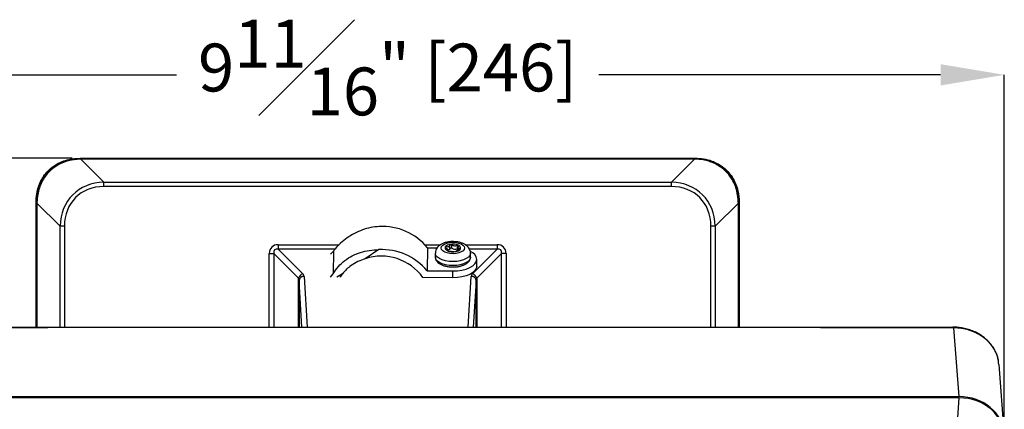
# Model space of a CAD drawing. Units: inches. Extents: x 120 to 257, y 1 to 109.
# Drawn here: x 141 to 148, y 94 to 97 of the extents above; entities that cross this region are included whole.
import ezdxf

# ---------------------------------------------------------------- set-up
doc = ezdxf.new("R2010")
doc.units = ezdxf.units.IN
doc.header["$MEASUREMENT"] = 0
doc.header["$PDSIZE"] = -1
doc.layers.add('TITLE', color=7, linetype='Continuous')
doc.styles.add('Arial', font='ARIALUNI.TTF')
doc.dimstyles.new('Atlas', dxfattribs={"dimtxt": 0.375, "dimasz": 0.5, "dimexe": 0, "dimexo": 0.0625, "dimgap": 0.25, "dimtad": 0, "dimtih": 1, "dimtoh": 1, "dimdec": 4, "dimrnd": 1e-09, "dimzin": 12, "dimdsep": 46, "dimlunit": 4, "dimtxsty": 'Arial', "dimcen": 0.09, "dimadec": 0, "dimazin": 3, "dimtfac": 1, "dimtdec": 4, "dimtofl": 0, "dimtmove": 0, "dimatfit": 3, "dimfxl": 1, "dimfrac": 1, "dimtolj": 1, "dimtzin": 12, "dimarcsym": 0})

# ---------------------------------------------------------------- blocks, each defined once
blk = doc.blocks.new('*D93')
at = {"layer": 'Defpoints', "color": 0, "transparency": 16777216}
for p in [(136.9051, 95.7611), (140.9815, 95.7611), (140.9003, 87.8837)]:
    blk.add_point(p, dxfattribs=at)
at = {"layer": 'TITLE', "color": 0, "lineweight": -2, "transparency": 16777216}
for p, q in [((140.919, 95.7611), (136.9051, 95.7611)), ((136.9051, 95.2611), (136.9051, 92.5011)), ((136.9051, 88.3837), (136.9051, 91.1436)), ((140.8378, 87.8837), (136.9051, 87.8837))]:
    blk.add_line(p, q, dxfattribs=at)
at = {"layer": 'TITLE', "color": 0, "transparency": 16777216}
for points in [[(136.8218, 95.2611), (136.9885, 95.2611), (136.9051, 95.7611)], [(136.8218, 88.3837), (136.9885, 88.3837), (136.9051, 87.8837)]]:
    blk.add_solid(points, dxfattribs=at)
at = {"layer": 'TITLE', "color": 0, "transparency": 16777216, "insert": (136.9051, 92.2511), "char_height": 0.375, "attachment_point": 2, "style": 'Arial'}
blk.add_mtext('\\A1;7{\\H1x;\\S7#8;}" [200]', dxfattribs=at)
blk = doc.blocks.new('*D94')
at = {"layer": 'Defpoints', "color": 0, "transparency": 16777216}
for p in [(148.2291, 96.4146), (138.5558, 93.5753), (148.2291, 93.5753)]:
    blk.add_point(p, dxfattribs=at)
at = {"layer": 'TITLE', "color": 0, "lineweight": -2, "transparency": 16777216}
for p, q in [((138.5558, 93.6378), (138.5558, 96.4146)), ((139.0558, 96.4146), (141.737, 96.4146)), ((147.7291, 96.4146), (145.0479, 96.4146)), ((148.2291, 93.6378), (148.2291, 96.4146))]:
    blk.add_line(p, q, dxfattribs=at)
at = {"layer": 'TITLE', "color": 0, "transparency": 16777216}
for points in [[(139.0558, 96.498), (139.0558, 96.3313), (138.5558, 96.4146)], [(147.7291, 96.498), (147.7291, 96.3313), (148.2291, 96.4146)]]:
    blk.add_solid(points, dxfattribs=at)
at = {"layer": 'TITLE', "color": 0, "transparency": 16777216, "insert": (143.3924, 96.8468), "char_height": 0.375, "attachment_point": 2, "style": 'Arial'}
blk.add_mtext('\\A1;9{\\H1x;\\S11#16;}" [246]', dxfattribs=at)

msp = doc.modelspace()

# ---------------------------------------------------------------- linework, layer by layer
at = {"color": 7, "linetype": 'Continuous', "lineweight": 25}
for p, q in [((140.98151, 95.76107), (140.98151, 95.75865)), ((140.98151, 95.76107), (145.80336, 95.76107)), ((140.98609, 95.75374), (140.98609, 95.75865)), ((140.98609, 95.75865), (145.79878, 95.75865)), ((140.98609, 95.75374), (141.16707, 95.57276)), ((145.79878, 95.75374), (140.98609, 95.75374)), ((145.6178, 95.57276), (145.79878, 95.75374)), ((145.79878, 95.75374), (145.79878, 95.75865)), ((145.80336, 95.76107), (145.80336, 95.75865)), ((141.16707, 95.53834), (141.16707, 95.57276)), ((141.16707, 95.57276), (145.6178, 95.57276)), ((145.6178, 95.53834), (141.16707, 95.53834)), ((145.6178, 95.53834), (145.6178, 95.57276)), ((140.63452, 95.41408), (140.63693, 95.41408)), ((140.63452, 94.43584), (140.63452, 95.41408)), ((140.64185, 95.40949), (140.63694, 95.40949)), ((140.82282, 95.22852), (140.64185, 95.40949)), ((146.14302, 95.40949), (145.96205, 95.22852)), ((146.14793, 95.40949), (146.14302, 95.40949)), ((146.15035, 95.41408), (146.14793, 95.41408)), ((146.15035, 95.41408), (146.15035, 94.43584)), ((140.85725, 95.22852), (140.82282, 95.22852)), ((145.96205, 95.22852), (145.92762, 95.22852)), ((142.53283, 95.08287), (142.53283, 95.04844)), ((143.84732, 95.05803), (143.84732, 95.06793)), ((143.88066, 95.05169), (143.88066, 95.07994)), ((143.89554, 95.05639), (143.89554, 95.08622)), ((143.94092, 95.05072), (143.94092, 95.08055)), ((144.25204, 95.08287), (144.25204, 95.04844)), ((142.46398, 95.01402), (142.4984, 95.01402)), ((142.69261, 94.8198), (142.4984, 95.01402)), ((142.53283, 95.04844), (142.72704, 94.85423)), ((142.96756, 95.03254), (142.94465, 95.00874)), ((142.96756, 95.03254), (142.96503, 94.85537)), ((143.32377, 95.04377), (143.21587, 94.97262)), ((143.7046, 95.05888), (143.70201, 94.87713)), ((143.7046, 95.05888), (143.78105, 95.05862)), ((143.76635, 95.01667), (143.76635, 94.98523)), ((143.86251, 95.03505), (143.86251, 95.04263)), ((143.92756, 95.03056), (143.92756, 95.02941)), ((143.92808, 95.02952), (143.92797, 95.03057)), ((143.94571, 95.06153), (143.94571, 95.04081)), ((144.04187, 94.98523), (144.04187, 95.01667)), ((144.05783, 94.85423), (144.25204, 95.04844)), ((144.28646, 95.01402), (144.09226, 94.8198)), ((144.32089, 95.01402), (144.28646, 95.01402)), ((144.09155, 94.91424), (144.09155, 94.9667)), ((142.94307, 94.82913), (142.96503, 94.85537)), ((143.70201, 94.87713), (143.90281, 94.87645)), ((143.90281, 94.82399), (143.90281, 94.87645)), ((143.90281, 94.82399), (143.66882, 94.82477)), ((138.95675, 94.43584), (147.82812, 94.43584)), ((147.87443, 93.89118), (147.83428, 94.43129)), ((148.22771, 93.6043), (148.18755, 94.1446)), ((147.87508, 93.8819), (138.90979, 93.8819)), ((138.91044, 93.89118), (147.87443, 93.89118)), ((147.86475, 93.72501), (147.87508, 93.8819))]:
    msp.add_line(p, q, dxfattribs=at)
at = {"color": 8, "linetype": 'Continuous', "lineweight": 25}
for p, q in [((140.63694, 94.43584), (140.63694, 95.40949)), ((140.64185, 95.40949), (140.64185, 94.43584)), ((146.14302, 94.43584), (146.14302, 95.40949)), ((146.14793, 95.40949), (146.14793, 94.43584)), ((140.82282, 94.43584), (140.82282, 95.22852)), ((140.85725, 95.22852), (140.85725, 94.43584)), ((145.92762, 94.43584), (145.92762, 95.22852)), ((145.96205, 95.22852), (145.96205, 94.43584)), ((142.53283, 95.08287), (143.01137, 95.08287)), ((143.6843, 95.08287), (143.8082, 95.08287)), ((144.00037, 95.08287), (144.25204, 95.08287)), ((142.46398, 94.43584), (142.46398, 95.01402)), ((142.4984, 95.01402), (142.4984, 94.43584)), ((142.97937, 95.04844), (142.53283, 95.04844)), ((144.25204, 95.04844), (144.03368, 95.04844)), ((144.28646, 94.43584), (144.28646, 95.01402)), ((144.32089, 95.01402), (144.32089, 94.43584)), ((143.03782, 94.85521), (142.99509, 94.82704)), ((142.69261, 94.43584), (142.69261, 94.8198)), ((142.72048, 94.43584), (142.69752, 94.80017)), ((142.69752, 94.80017), (142.69752, 94.43584)), ((142.73686, 94.8346), (142.76198, 94.43584)), ((144.02289, 94.43584), (144.04801, 94.8346)), ((144.08734, 94.80017), (144.06439, 94.43584)), ((144.08734, 94.43584), (144.08734, 94.80017)), ((144.09226, 94.8198), (144.09226, 94.43584))]:
    msp.add_line(p, q, dxfattribs=at)
at = {"color": 7, "linetype": 'Continuous', "lineweight": 25, "flags": 128}
for points in [[(143.81563, 95.0449), (143.81227, 95.05641), (143.81518, 95.06795), (143.82414, 95.07873), (143.83855, 95.08802), (143.85743, 95.09518), (143.87949, 95.09973), (143.90323, 95.10136), (143.92703, 95.09995), (143.94927, 95.0956), (143.96843, 95.08862), (143.9832, 95.07946), (143.99259, 95.06877), (143.99594, 95.05726), (143.99304, 95.04572), (143.98408, 95.03494), (143.96966, 95.02565), (143.95078, 95.01849), (143.92872, 95.01394), (143.90498, 95.01231), (143.88119, 95.01372), (143.85895, 95.01806), (143.83979, 95.02505), (143.82501, 95.0342), (143.81563, 95.0449)], [(143.88066, 95.05169), (143.88062, 95.05099), (143.87945, 95.04771), (143.8767, 95.04467), (143.87252, 95.04203), (143.86715, 95.03995), (143.86251, 95.03883)], [(143.90281, 94.87645), (143.9394, 94.87808), (143.97464, 94.88313), (144.00717, 94.89142), (144.03573, 94.90262), (144.05924, 94.91632), (144.07679, 94.93197), (144.0877, 94.94898), (144.09155, 94.9667)], [(144.09155, 94.91424), (144.0877, 94.89652), (144.07679, 94.87951), (144.05924, 94.86385), (144.03573, 94.85016), (144.00717, 94.83896), (143.97464, 94.83067), (143.9394, 94.82561), (143.90281, 94.82399)], [(147.83428, 94.43129), (147.83436, 94.4325), (147.83444, 94.43354), (147.83452, 94.4344), (147.8346, 94.43506), (147.83468, 94.43553), (147.83475, 94.43581), (147.83483, 94.43589), (147.8349, 94.43577)]]:
    msp.add_lwpolyline(points, dxfattribs=at)
at = {"color": 8, "linetype": 'Continuous', "lineweight": 25, "flags": 128}
for points in [[(143.77139, 94.99877), (143.76656, 95.01302), (143.76635, 95.01704)], [(144.04187, 95.0167), (144.04167, 95.01309), (144.03686, 94.99884), (144.02585, 94.98542), (144.00915, 94.97346), (143.98753, 94.96352), (143.96201, 94.95607), (143.93379, 94.95145), (143.90418, 94.94988), (143.87456, 94.95144), (143.84633, 94.95604), (143.8208, 94.96348), (143.79916, 94.97341), (143.78243, 94.98536), (143.77139, 94.99877)], [(143.77139, 94.96733), (143.76656, 94.98158), (143.76635, 94.98523)], [(144.04187, 94.98523), (144.04167, 94.98165), (144.03686, 94.96739), (144.02585, 94.95398), (144.00915, 94.94202), (143.98753, 94.93208), (143.96201, 94.92463), (143.93379, 94.92001), (143.90418, 94.91844), (143.87456, 94.92), (143.84633, 94.9246), (143.8208, 94.93204), (143.79916, 94.94197), (143.78243, 94.95392), (143.77139, 94.96733)]]:
    msp.add_lwpolyline(points, dxfattribs=at)
at = {"color": 7, "linetype": 'Continuous', "lineweight": 25}
for centre, radius, start, end in [((141.00988, 95.75381), 0.02878, 170.310449, 180.329467), ((145.77499, 95.75381), 0.02878, 359.670533, 9.689551), ((140.64178, 95.3857), 0.02878, 89.670533, 99.689551), ((146.14309, 95.3857), 0.02878, 80.310449, 90.329467), ((143.35041, 94.76752), 0.45864, 39.441127, 93.00481), ((143.8618, 95.05542), 0.01914, 139.173727, 164.830161), ((143.88835, 95.02622), 0.05851, 98.066701, 134.525591), ((143.90325, 94.9709), 0.11558, 93.826972, 101.535427), ((143.90446, 94.9732), 0.11338, 71.241873, 94.511814), ((143.92006, 95.02199), 0.06216, 58.728946, 70.39354), ((143.94402, 95.05582), 0.02102, 352.956153, 66.738484), ((143.34246, 94.59269), 0.40046, 35.418578, 108.428286), ((143.34781, 94.58576), 0.45864, 39.441127, 93.00481), ((143.86419, 95.05785), 0.02102, 172.956153, 246.738484), ((143.88816, 95.09167), 0.06216, 238.728946, 250.39354), ((143.90376, 95.14047), 0.11338, 251.241873, 274.511814), ((143.90325, 94.94107), 0.11558, 93.826972, 101.535427), ((143.92291, 95.09105), 0.04417, 231.698296, 294.055391), ((143.90496, 95.14276), 0.11558, 273.826972, 281.535427), ((143.91987, 95.08745), 0.05851, 278.066701, 314.525591), ((143.91665, 94.98391), 0.07108, 65.866824, 70.034433), ((143.94641, 95.05825), 0.01914, 319.173727, 344.830161), ((144.01413, 94.95596), 0.07817, 7.894789, 69.64906), ((142.73881, 94.80803), 0.04767, 104.295821, 165.703891), ((143.28882, 94.6497), 0.3244, 140.690234, 146.878045), ((144.04606, 94.80803), 0.04767, 14.296109, 75.704179), ((142.73525, 94.79675), 0.03789, 87.571905, 174.809578), ((144.04961, 94.79675), 0.03789, 5.190422, 92.428095)]:
    msp.add_arc(centre, radius, start, end, dxfattribs=at)
for centre, major_axis, ratio, start_param, end_param in [((140.64904, 95.74655), (0.54564, 0.01099), 0.0009435, 0.9049393, 0.9165197), ((140.64904, 95.78588), (0.51825, -0.01774), 0.0398665, 5.4102381, 5.4218185), ((146.13583, 95.78588), (0.51825, 0.01774), 0.0398665, 4.0029595, 4.0145398), ((146.13583, 95.74655), (0.54564, -0.01099), 0.0009435, 2.225073, 2.2366533), ((141.26227, 95.13332), (-0.34018, 0.34018), 0.8181403, 5.6164221, 6.9499485), ((141.26227, 95.13332), (0.31828, -0.31828), 0.7869992, 2.4748294, 3.8083559), ((145.5226, 95.13332), (0.34018, 0.34018), 0.8181403, 5.6164221, 6.9499485), ((145.5226, 95.13332), (-0.31828, -0.31828), 0.7869992, 2.4748294, 3.8083559), ((140.60971, 95.74655), (-0.01774, 0.51825), 0.0398665, 4.0029595, 4.0145398), ((140.64904, 95.74655), (0.01099, 0.54564), 0.0009435, 2.225073, 2.2366533), ((146.13583, 95.74655), (-0.01099, 0.54564), 0.0009435, 4.046532, 4.0581123), ((146.17516, 95.74655), (0.01774, 0.51825), 0.0398665, 2.2686455, 2.2802258), ((142.55398, 94.99286), (-0.07073, 0.07073), 0.787004, 5.6164295, 6.9499618), ((144.23088, 94.99286), (-0.07073, -0.07073), 0.787004, 2.4748161, 3.8083484), ((142.55398, 94.99286), (-0.04882, 0.04882), 0.5700347, 5.6164295, 6.9499618), ((144.23088, 94.99286), (0.04882, 0.04882), 0.5700347, 5.6164088, 6.9499411), ((142.65819, 94.83307), (0.07872, 0), 0.5543209, 0.0349066, 0.5061455), ((144.12668, 94.83307), (0.07872, 0), 0.5543209, 2.6354472, 3.1066861), ((142.65819, 94.79865), (0, 0.04364), 0.9020046, 4.7472956, 5.2185345), ((144.12668, 94.79865), (0, 0.04364), 0.9020046, 1.0646508, 1.5358897), ((147.87399, 93.58421), (0.35445, 0.0015), 0.8660209, 0.0420989, 1.5659245), ((147.87465, 93.57494), (0.35445, 0.0015), 0.8660209, 6.2795315, 7.8491098)]:
    msp.add_ellipse(centre, major_axis=major_axis, ratio=ratio, start_param=start_param, end_param=end_param, dxfattribs=at)
for points, knots in [([(140.63452, 95.41408), (140.63555, 95.43635), (140.63761, 95.48087), (140.6538, 95.54202), (140.67825, 95.59563), (140.70909, 95.64128), (140.74759, 95.6807), (140.79175, 95.71266), (140.84009, 95.73619), (140.90295, 95.7564), (140.95108, 95.75926), (140.98151, 95.76107)], [0, 0, 0, 0, 0.1214652, 0.2428042, 0.3424609, 0.4420772, 0.5419142, 0.6417712, 0.7380852, 0.8344492, 1, 1, 1, 1]), ([(140.63693, 95.41408), (140.63693, 95.41408), (140.63692, 95.43525), (140.63979, 95.47397), (140.65241, 95.52879), (140.67156, 95.57777), (140.69842, 95.62301), (140.73525, 95.66689), (140.781, 95.70366), (140.83384, 95.73139), (140.88447, 95.74813), (140.93408, 95.75689), (140.96571, 95.75866), (140.98151, 95.75865), (140.98151, 95.75865)], [0, 0, 0, 0, 0.0000043, 0.1163306, 0.2122619, 0.3081358, 0.4040968, 0.5000264, 0.6214683, 0.723892, 0.8263768, 0.9131712, 0.9999957, 1, 1, 1, 1]), ([(140.9811, 95.75364), (140.94997, 95.7511), (140.90059, 95.74708), (140.83663, 95.7242), (140.78547, 95.69675), (140.74114, 95.66077), (140.70523, 95.61829), (140.67864, 95.57446), (140.65936, 95.52692), (140.6456, 95.47334), (140.64324, 95.43537), (140.64194, 95.41449)], [0, 0, 0, 0, 0.1746073, 0.2769277, 0.3791946, 0.4998226, 0.5952066, 0.6906179, 0.7866163, 0.882666, 1, 1, 1, 1]), ([(145.80336, 95.76107), (145.82563, 95.76004), (145.87016, 95.75798), (145.9313, 95.74179), (145.98492, 95.71734), (146.03056, 95.68649), (146.06998, 95.64799), (146.10194, 95.60383), (146.12548, 95.55549), (146.14568, 95.49264), (146.14854, 95.4445), (146.15035, 95.41408)], [0, 0, 0, 0, 0.1214652, 0.2428042, 0.3424609, 0.4420772, 0.5419142, 0.6417712, 0.7380852, 0.8344492, 1, 1, 1, 1]), ([(145.80336, 95.75865), (145.80336, 95.75865), (145.82453, 95.75867), (145.86325, 95.75579), (145.91807, 95.74317), (145.96705, 95.72402), (146.0123, 95.69717), (146.05617, 95.66033), (146.09294, 95.61458), (146.12067, 95.56175), (146.13741, 95.51111), (146.14617, 95.46151), (146.14795, 95.42988), (146.14793, 95.41408), (146.14793, 95.41408)], [0, 0, 0, 0, 0.0000043, 0.1163306, 0.2122619, 0.3081358, 0.4040968, 0.5000264, 0.6214683, 0.723892, 0.8263768, 0.9131712, 0.9999957, 1, 1, 1, 1]), ([(146.14292, 95.41449), (146.14039, 95.44562), (146.13636, 95.49499), (146.11348, 95.55895), (146.08604, 95.61011), (146.05005, 95.65444), (146.00757, 95.69036), (145.96375, 95.71694), (145.9162, 95.73623), (145.86263, 95.74999), (145.82465, 95.75235), (145.80377, 95.75364)], [0, 0, 0, 0, 0.1746073, 0.2769277, 0.3791946, 0.4998226, 0.5952066, 0.6906179, 0.7866163, 0.882666, 1, 1, 1, 1]), ([(143.32637, 95.22552), (143.30399, 95.22348), (143.25921, 95.2194), (143.19373, 95.19932), (143.13113, 95.17154), (143.07297, 95.13651), (143.02216, 95.09648), (142.9882, 95.06109), (142.97198, 95.03866), (142.96756, 95.03254)], [0, 0, 0, 0, 0.1530556, 0.3062717, 0.4648742, 0.6233862, 0.781924, 0.9405559, 1, 1, 1, 1]), ([(144.04114, 95.01672), (144.04125, 95.02038), (144.04155, 95.03031), (144.0361, 95.0457), (144.02648, 95.0615), (144.01297, 95.0751), (143.99568, 95.08678), (143.97433, 95.09632), (143.94956, 95.10316), (143.92279, 95.10691), (143.89542, 95.10748), (143.86835, 95.1049), (143.8423, 95.0991), (143.81882, 95.09012), (143.79917, 95.07831), (143.7839, 95.06424), (143.77325, 95.04818), (143.76716, 95.03221), (143.76695, 95.02171), (143.76687, 95.0174)], [0, 0, 0, 0, 0.0313062, 0.0850708, 0.1378099, 0.192737, 0.2526111, 0.3184402, 0.3871697, 0.4551297, 0.5223648, 0.5897628, 0.6581504, 0.7288227, 0.7948876, 0.8549097, 0.910154, 0.9631103, 1, 1, 1, 1]), ([(143.88014, 95.08415), (143.88044, 95.08159), (143.88105, 95.07647), (143.87774, 95.06978), (143.87185, 95.06558), (143.86446, 95.06421), (143.85612, 95.0649), (143.85037, 95.06688), (143.84732, 95.06793)], [0, 0, 0, 0, 0.1812859, 0.3632542, 0.5301872, 0.678109, 0.8291255, 1, 1, 1, 1]), ([(143.94092, 95.08055), (143.93827, 95.07866), (143.93295, 95.07485), (143.92312, 95.07184), (143.91367, 95.07193), (143.90578, 95.07484), (143.89932, 95.07967), (143.89685, 95.08395), (143.89554, 95.08622)], [0, 0, 0, 0, 0.181272, 0.3632416, 0.5301763, 0.6780988, 0.8291144, 1, 1, 1, 1]), ([(143.96488, 95.05324), (143.96193, 95.05291), (143.95601, 95.05225), (143.94949, 95.05381), (143.94593, 95.05755), (143.94543, 95.06281), (143.94731, 95.06892), (143.95058, 95.07297), (143.95233, 95.07513)], [0, 0, 0, 0, 0.1812577, 0.3632286, 0.5301652, 0.6780883, 0.8291029, 1, 1, 1, 1]), ([(142.96503, 94.85537), (142.97794, 94.87425), (143.00413, 94.91256), (143.05545, 94.96041), (143.11448, 94.99816), (143.17939, 95.02375), (143.24969, 95.03922), (143.29884, 95.04224), (143.32377, 95.04377)], [0, 0, 0, 0, 0.164707, 0.3342192, 0.496287, 0.6636712, 0.8293427, 1, 1, 1, 1]), ([(143.84333, 95.06043), (143.84629, 95.05878), (143.85221, 95.05549), (143.85873, 95.04969), (143.86228, 95.04484), (143.86279, 95.04154), (143.86091, 95.03938), (143.85763, 95.03883), (143.85589, 95.03854)], [0, 0, 0, 0, 0.1812577, 0.3632286, 0.5301652, 0.6780883, 0.8291029, 1, 1, 1, 1]), ([(143.8673, 95.03311), (143.86995, 95.03304), (143.87526, 95.03289), (143.8851, 95.03167), (143.89454, 95.03046), (143.90244, 95.02951), (143.90889, 95.02863), (143.91137, 95.02785), (143.91268, 95.02744)], [0, 0, 0, 0, 0.181272, 0.3632416, 0.5301763, 0.6780988, 0.8291144, 1, 1, 1, 1]), ([(143.92788, 95.0314), (143.92871, 95.03219), (143.9303, 95.0337), (143.93641, 95.03682), (143.94375, 95.04014), (143.9521, 95.0434), (143.95784, 95.04493), (143.96089, 95.04574)], [0, 0, 0, 0, 0.2222611, 0.4261577, 0.6068334, 0.7912892, 1, 1, 1, 1]), ([(143.21587, 94.97262), (143.19668, 94.96579), (143.15774, 94.95194), (143.10931, 94.92277), (143.0687, 94.89017), (143.04818, 94.86694), (143.03782, 94.85521)], [0, 0, 0, 0, 0.2744555, 0.5568457, 0.7764269, 1, 1, 1, 1]), ([(143.76701, 94.98595), (143.76692, 94.98227), (143.76668, 94.9731), (143.77085, 94.96479), (143.77336, 94.9598)], [0, 0, 0, 0, 0.4004822, 1, 1, 1, 1]), ([(143.77336, 94.9598), (143.77535, 94.95674), (143.78058, 94.94869), (143.79296, 94.93747), (143.811, 94.9265), (143.83313, 94.91773), (143.85823, 94.91152), (143.88504, 94.90811), (143.9125, 94.90756), (143.93961, 94.90985), (143.96541, 94.91494), (143.98902, 94.92279), (144.00963, 94.9334), (144.02558, 94.94619), (144.03606, 94.96064), (144.04155, 94.97375), (144.04124, 94.98194), (144.04112, 94.98487)], [0, 0, 0, 0, 0.0412898, 0.1084598, 0.1795367, 0.2533738, 0.3268276, 0.3996155, 0.4720419, 0.5444842, 0.6172378, 0.69073, 0.7654943, 0.8419158, 0.9063134, 0.9664986, 1, 1, 1, 1]), ([(147.83428, 94.43129), (147.78306, 94.43157), (147.68061, 94.43214), (147.47571, 94.43088), (145.01336, 94.43528), (142.37846, 94.43523), (139.73401, 94.43033), (139.28634, 94.43312), (139.0625, 94.4319), (138.95059, 94.43129)], [0, 0, 0, 0, 0.0172968, 0.0345974, 0.0691941, 0.8488183, 0.9244081, 0.9622081, 1, 1, 1, 1]), ([(147.83482, 94.43564), (147.83206, 94.43581), (147.82919, 94.43599), (147.82636, 94.43597), (147.82625, 94.43597)], [0, 0, 0, 0, 0.9599132, 1, 1, 1, 1]), ([(147.82812, 94.43584), (147.82812, 94.43584), (147.83038, 94.43584), (147.83264, 94.4358), (147.8349, 94.43577)], [0, 0, 0, 0, 0.0003484, 1, 1, 1, 1]), ([(148.18575, 94.14439), (148.18444, 94.16051), (148.18177, 94.19333), (148.16288, 94.24134), (148.13603, 94.28688), (148.09995, 94.32834), (148.05678, 94.36381), (148.00683, 94.39295), (147.95244, 94.41421), (147.89421, 94.42814), (147.85444, 94.43023), (147.83428, 94.43129)], [0, 0, 0, 0, 0.1061707, 0.2161549, 0.3293157, 0.4393834, 0.5526425, 0.6628968, 0.7763566, 0.8865823, 1, 1, 1, 1]), ([(148.1839, 94.17032), (148.18208, 94.18013), (148.17794, 94.20245), (148.16512, 94.2362), (148.14694, 94.27112), (148.12369, 94.30388), (148.09596, 94.33392), (148.06427, 94.36084), (148.02893, 94.38412), (147.99058, 94.40345), (147.94986, 94.41864), (147.90724, 94.42913), (147.86867, 94.43481), (147.8444, 94.4354), (147.83482, 94.43564)], [0, 0, 0, 0, 0.0674442, 0.1533715, 0.2402131, 0.3275575, 0.414461, 0.5024008, 0.5901491, 0.6777035, 0.7663293, 0.8541796, 0.9424614, 1, 1, 1, 1])]:
    msp.add_open_spline(points, degree=3, knots=knots, dxfattribs=at)

# ---------------------------------------------------------------- dimensions: what is measured, and where the dimension line sits
at = {"layer": 'TITLE'}
dim = msp.add_linear_dim(base=(148.2291, 96.41464), p1=(138.55577, 93.57531), p2=(148.2291, 93.57531), dimstyle='Atlas', dxfattribs=at)
dim.commit()
dim.dimension.update_dxf_attribs({"geometry": '*D94', "text_midpoint": (143.39243, 96.41464), "dimtype": 160})
dim = msp.add_linear_dim(base=(136.90512, 95.76107), p1=(140.90031, 87.88366), p2=(140.98151, 95.76107), angle=90, dimstyle='Atlas', dxfattribs=at)
dim.commit()
dim.dimension.update_dxf_attribs({"geometry": '*D93', "text_midpoint": (136.90512, 91.82236), "dimtype": 160})

doc.saveas('drawing.dxf')
